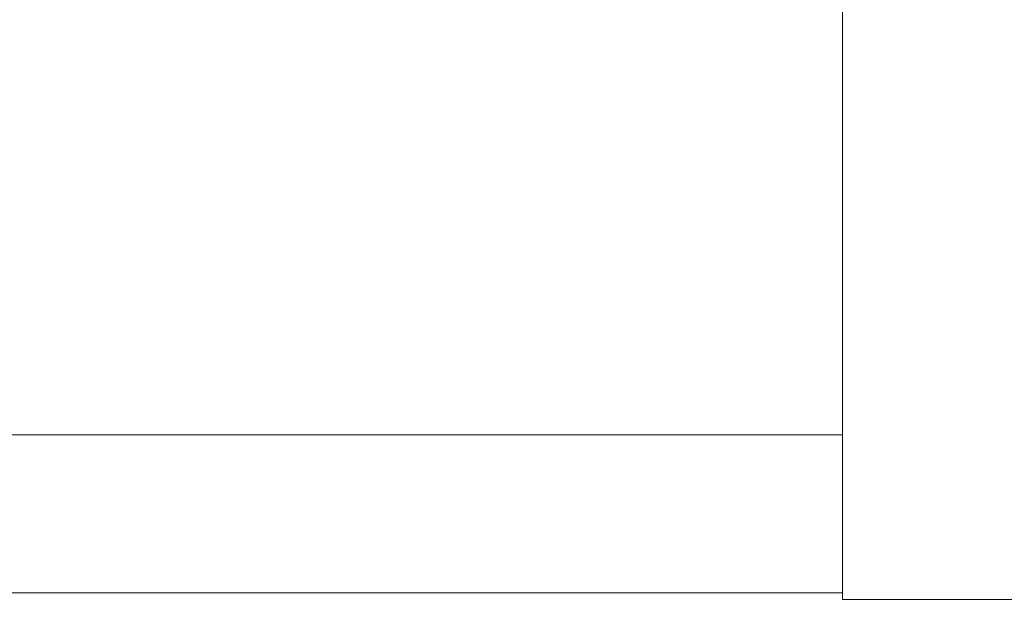
# Model space of a CAD drawing. Units: millimetres. Extents: x 453 to 9794, y -510 to 4475.
# Drawn here: x 3403 to 3573, y 1451 to 1551 of the extents above; entities that cross this region are included whole.
import ezdxf

# ---------------------------------------------------------------- set-up
doc = ezdxf.new("R2010")
doc.units = ezdxf.units.MM
doc.layers.add('1', color=7, linetype='Continuous', true_color=0xffffff)
doc.styles.add('blockfont', font='simplex.shx')
doc.dimstyles.get("Standard").update_dxf_attribs({"dimtxt": 0.18, "dimasz": 0.18, "dimexe": 0.18, "dimexo": 0.0625, "dimgap": 0.09, "dimtad": 0, "dimtih": 1, "dimtoh": 1, "dimdec": 4, "dimzin": 0, "dimdsep": 46, "dimtxsty": 'Standard', "dimcen": 0.09, "dimadec": 0, "dimazin": 0, "dimtfac": 1, "dimtdec": 4, "dimtofl": 0, "dimtmove": 0, "dimatfit": 3, "dimfxl": 1, "dimtolj": 1, "dimtzin": 0, "dimarcsym": 0})

# ---------------------------------------------------------------- blocks, each defined once
blk = doc.blocks.new('_U10')
at = {"layer": '1', "color": 18, "lineweight": 13}
for p, q in [((675.973743, 1122.34093), (675.973743, 4087.89448)), ((675.973743, 4084.71948), (2750.045205, 4084.71948)), ((5325, 4084.71948), (3250.928538, 4084.71948)), ((2781.997288, 4009.71948), (2756.997288, 4009.71948)), ((2756.997288, 4009.71948), (2756.997288, 3915.96948)), ((3013.663955, 4009.71948), (2988.663955, 4009.71948)), ((3013.663955, 3915.96948), (3013.663955, 4009.71948)), ((2756.997288, 3915.96948), (2781.997288, 3915.96948)), ((2988.663955, 3915.96948), (3013.663955, 3915.96948))]:
    blk.add_line(p, q, dxfattribs=at)
at = {"layer": '1', "color": 18, "lineweight": 70}
for points in [[(675.973743, 4084.71948), (725.973694, 4098.11694), (725.973792, 4071.322021)], [(5325, 4084.71948), (5275.000049, 4071.322021), (5274.999951, 4098.11694)]]:
    blk.add_solid(points, dxfattribs=at)
at = {"layer": '1', "color": 18, "linetype": 'Continuous', "lineweight": 13, "char_height": 50, "attachment_point": 7, "line_spacing_factor": 0.903614, "style": 'blockfont'}
for s, insert in [('\\W1.2899;183.0', (2754.282705, 4045.823647)), ('\\W1.1047;BBC', (3093.553538, 4045.823647)), ('\\W1.1743;4649', (2781.522288, 3923.948647))]:
    blk.add_mtext(s, dxfattribs=dict(at, insert=insert))

msp = doc.modelspace()

# ---------------------------------------------------------------- linework, layer by layer
at = {"layer": '1', "color": 18, "linetype": 'Continuous', "lineweight": 13}
for p, q in [((3544.764012, 3122.895025), (3544.653386, 1451.389574)), ((3544.655263, 1479.752066), (3144.360512, 1479.720347)), ((3544.653463, 1452.549012), (3121.978015, 1452.515505)), ((3554.258794, 1451.383732), (3544.653386, 1451.389574)), ((3554.258794, 1451.383732), (3590.501755, 1451.377533))]:
    msp.add_line(p, q, dxfattribs=at)

# ---------------------------------------------------------------- dimensions: what is measured, and where the dimension line sits
dim = msp.add_linear_dim(base=(5325, 4084.71948), p1=(675.973743, 1120.75343), p2=(5325, 4290), text='<>\\P[\\C18;\\H50.00;\\Fsimplex.shx;4649\\Fsimplex.shx;\\H50.00;\\C18; ]\\C18;\\H50.00;\\Fsimplex.shx;BBC\\Fsimplex.shx;\\H50.00;\\C18;', dimstyle='Standard', override={"dimtxt": 50, "dimasz": 50, "dimexe": 3.175, "dimexo": 1.5875, "dimgap": 1.5875, "dimtih": 1, "dimtoh": 1, "dimdec": 1, "dimlfac": 0.03937, "dimdsep": 46, "dimlunit": 2, "dimtxsty": 'blockfont', "dimsah": 1, "dimse1": 0, "dimse2": 0, "dimsd1": 0, "dimsd2": 0, "dimclrd": 18, "dimclre": 18, "dimclrt": 18, "dimtol": 0, "dimtm": -0.1, "dimtfac": 1, "dimtdec": 2, "dimtofl": 1, "dimtmove": 0, "dimlwd": 13, "dimlwe": 13}, dxfattribs=at)
dim.commit()
dim.dimension.update_dxf_attribs({"geometry": '_U10', "text_midpoint": (3000.486872, 4084.71948), "dimtype": 160})

doc.saveas('drawing.dxf')
